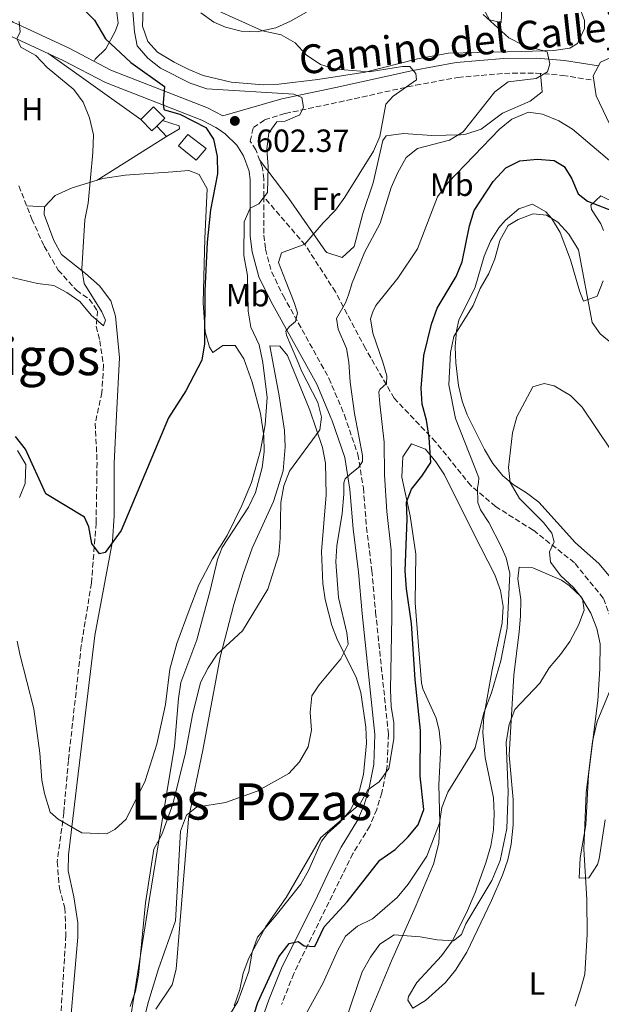
# Model space of a CAD drawing. Units: metres. Extents: x 573436 to 576879, y 4719568 to 4721917.
# Drawn here: x 575265 to 575447, y 4720119 to 4720426 of the extents above; entities that cross this region are included whole.
import ezdxf
from ezdxf.enums import TextEntityAlignment as Align

# ---------------------------------------------------------------- set-up
doc = ezdxf.new("R2010")
doc.units = ezdxf.units.M
doc.header["$MEASUREMENT"] = 0
doc.linetypes.add('DGN Style 3', pattern=[2.435890702152634, 1.739921930109024, -0.6959687720436097])
for name, color, linetype, lineweight in [('Barranco lineal', 142, 'DGN Style 3', 13), ('Camino', 7, 'DGN Style 3', 0), ('Cota de punto acotado terreno', 7, 'Continuous', 0), ('Curva de nivel directora', 30, 'Continuous', 30), ('Curva de nivel intermedia', 30, 'Continuous', 0), ('Edificio', 1, 'Continuous', 13), ('Estanque', 4, 'Continuous', 0), ('Etiqueta de uso rústico', 92, 'Continuous', 0), ('Línea de cambio de uso (parcela vista)', 92, 'Continuous', 0), ('Línea de pavimento', 1, 'Continuous', 0), ('Margen derecho', 7, 'Continuous', 0), ('Punto acotado terreno (símbolo)', 7, 'Continuous', 0), ('Senda', 7, 'DGN Style 3', 0), ('Texto de Área (paraje) menor', 7, 'Continuous', 0)]:
    doc.layers.add(name, color=color, linetype=linetype, lineweight=lineweight)
doc.styles.add('Style-Arial', font='arial.ttf')

# ---------------------------------------------------------------- blocks, each defined once
blk = doc.blocks.new('5PATER')
at = {"layer": 'Barranco lineal', "linetype": 'Continuous', "lineweight": 0}
h = blk.add_hatch(color=51, dxfattribs=at)
edge = h.paths.add_edge_path()
edge.add_ellipse((0, 0), major_axis=(-0.1095731443231308, -0.1110710700762829), ratio=0.9994222409660317, start_angle=0, end_angle=360)

msp = doc.modelspace()

# ---------------------------------------------------------------- linework, layer by layer
at = {"layer": 'Barranco lineal', "color": 142, "linetype": 'DGN Style 3', "lineweight": 13}
for points in [[(575264.8899999997, 4720374.08, 592.6600000000036), (575268.9400000004, 4720363.689999999, 593.179999999993), (575272.7699999996, 4720355.230000001, 593.9499999999971), (575277.1799999997, 4720347.789999999, 594.2100000000064), (575282.8099999996, 4720341.470000001, 594.4700000000012), (575286.8099999996, 4720338.720000001, 594.9900000000052), (575289.3899999997, 4720335.09, 595.2400000000052), (575289.04, 4720330.230000001, 595.2400000000052), (575290.0899999999, 4720325.720000001, 595.7599999999948), (575291.3099999996, 4720318.02, 596.0200000000041), (575290.7800000003, 4720309.560000001, 596.5399999999936), (575288.7199999997, 4720300, 596.8000000000029), (575289.2800000003, 4720287.66, 597.570000000007), (575288.9800000004, 4720268.789999999, 598.8699999999953), (575287.5199999996, 4720250.08, 600.1600000000036)], [(575287.5199999996, 4720250.08, 600.1600000000036), (575284.3300000001, 4720230.5, 601.1999999999971), (575280.3300000001, 4720194.720000001, 603.2700000000041), (575278.8899999997, 4720178.350000001, 604.3000000000029), (575276.8600000005, 4720163.060000001, 605.0800000000017), (575277.5099999999, 4720154.859999999, 605.3399999999965), (575279.2199999997, 4720148.619999999, 605.5899999999965), (575279.54, 4720140.109999999, 605.8500000000058), (575277.7000000002, 4720111.449999999, 606.8899999999994)]]:
    msp.add_polyline3d(points, dxfattribs=at)
at = {"layer": 'Camino', "color": 7, "linetype": 'DGN Style 3', "lineweight": 0}
for points in [[(575341.3000000003, 4720370.680000001, 604.5399999999936), (575341.3099999992, 4720376.240000002, 603.720000000001), (575340.9099999992, 4720379.699999999, 603.3300000000017), (575338.8099999981, 4720385.32, 602.6900000000024), (575337.0899999993, 4720388.020000001, 601.2599999999949), (575338.0399999992, 4720392.290000002, 603.1900000000023), (575341.5599999975, 4720394.660000003, 604.229999999996), (575348.0199999993, 4720396.680000001, 604.7400000000054), (575364.780000001, 4720400.25, 606.1300000000047), (575388.6999999996, 4720405.510000001, 610.75), (575401.8999999983, 4720407.920000001, 612.5099999999949), (575416.3799999978, 4720409.199999999, 613.8699999999953), (575426.2500000006, 4720409.290000001, 614.4100000000036), (575434.5199999987, 4720408.540000002, 614.9299999999931), (575444.2999999997, 4720407.050000001, 615.7500000000001)], [(575341.3000000003, 4720370.680000001, 604.5399999999936), (575341.2899999992, 4720358.660000003, 606.3099999999977), (575341.839999999, 4720354.310000002, 607.1100000000006), (575343.739999999, 4720347.190000001, 608.2599999999949), (575347.36, 4720339.810000001, 609.0099999999949), (575361.6200000005, 4720314.020000001, 611.4900000000052), (575366.4599999995, 4720302.529999999, 612.7200000000013), (575370.6499999983, 4720290.260000001, 614.0700000000071), (575372.3700000015, 4720279.790000001, 615.3699999999955), (575373.3599999995, 4720267.460000002, 615.8800000000047), (575375.019999998, 4720253.920000001, 617.179999999993), (575376.1900000015, 4720240.980000001, 617.179999999993), (575380.1900000002, 4720202.95, 619.2500000000001), (575379.8099999981, 4720192.890000002, 619.7700000000041), (575378.1499999973, 4720184.580000001, 619.7700000000041), (575376.5599999981, 4720179.410000001, 620.3999999999943), (575374.3799999988, 4720174.190000001, 621.0599999999977), (575369.1200000016, 4720165.62, 622.3099999999977), (575365.9200000009, 4720159.17, 623.1699999999984), (575350.6499999978, 4720128.17, 625.179999999993), (575346.8599999992, 4720118.51, 625.6900000000026)]]:
    msp.add_polyline3d(points, dxfattribs=at)
at = {"layer": 'Curva de nivel directora', "color": 30, "linetype": 'Continuous', "lineweight": 30, "flags": 128}
for points, elevation in [([(575252.3899999993, 4720465.670000001), (575265.2599999994, 4720450.61), (575276.6599999989, 4720438.030000002), (575288.4699999996, 4720425.830000001), (575291.9599999987, 4720419.95), (575299.8099999987, 4720412.57), (575310.3099999996, 4720405.08), (575309.8899999993, 4720400.010000001), (575310.1399999997, 4720398.039999999), (575310.3499999997, 4720397.810000001), (575315.150000001, 4720396.440000001), (575323.1799999997, 4720392.310000001), (575325.6299999994, 4720388.710000002), (575326.7200000002, 4720383.220000002)], 600.0000000000002), ([(575326.7200000002, 4720383.220000002), (575326.879999999, 4720377.859999999), (575324.6599999995, 4720366.580000001), (575323.62, 4720356.540000001), (575322.8699999991, 4720341.300000001), (575322.8400000001, 4720324.810000002), (575321.9999999995, 4720319.710000002), (575316.9900000005, 4720310.100000001), (575311.5700000002, 4720301.62), (575296.7599999999, 4720266.53), (575291.8400000002, 4720259.640000001), (575290.0299999998, 4720259.220000001), (575287.6399999983, 4720262.390000001), (575286.7100000004, 4720267.620000001), (575285.3299999991, 4720270.66), (575273.2999999995, 4720277.960000001), (575266.9400000003, 4720291.91), (575263.829999999, 4720295.830000001)], 600.0000000000002), ([(575336.1100000002, 4720108.789999999), (575339.4400000006, 4720119.140000002), (575346.0099999999, 4720133.380000004), (575349.2099999984, 4720137.510000001), (575352.0599999983, 4720138.190000001), (575353.9, 4720136.789999999), (575357.1999999991, 4720136.570000002), (575360.1499999996, 4720142.79), (575367.2699999987, 4720150.52), (575377.5599999995, 4720163.53), (575382.3299999994, 4720166.900000001), (575386.2699999999, 4720170.779999999), (575389.4599999995, 4720174.630000001), (575391.2099999997, 4720179.4), (575390.0899999999, 4720189.830000003), (575390.1900000004, 4720204.039999999), (575388.579999999, 4720219.939999999), (575387.4399999989, 4720237.420000001), (575385.7899999993, 4720248.320000002), (575385.4499999996, 4720253.87), (575386.0699999988, 4720270.050000003), (575385.7899999993, 4720275.340000001), (575387.3499999995, 4720279.390000001), (575390.6399999997, 4720283.41), (575393.4099999992, 4720287.67), (575392.8700000005, 4720295.520000001), (575392.05, 4720300.890000002), (575390.7200000002, 4720305.9), (575390.3699999994, 4720310.890000002), (575391.2599999988, 4720321.090000001), (575393.6399999993, 4720330.91), (575395.3699999994, 4720335.850000001), (575401.3300000007, 4720345.74), (575403.2300000004, 4720350.369999999), (575405.479999999, 4720361.570000002), (575406.9599999988, 4720366.34), (575412.8300000007, 4720375.41), (575416.8099999992, 4720379.750000001), (575421.2100000003, 4720381.920000001), (575426.5599999991, 4720382.42), (575431.8699999999, 4720382.050000001), (575435.0300000004, 4720380.15), (575437.2999999991, 4720376.51), (575439.389999999, 4720371.57), (575442.2700000001, 4720369.310000001), (575452.02, 4720365.57)], 625.0000000000001)]:
    msp.add_lwpolyline(points, dxfattribs=dict(at, elevation=elevation))
at = {"layer": 'Curva de nivel intermedia', "color": 30, "linetype": 'Continuous', "lineweight": 0, "flags": 128}
for points, elevation in [([(575300.9300000007, 4720422.21), (575300.1399999994, 4720432.55), (575298.500000001, 4720443.470000002), (575296.7900000013, 4720448.390000001), (575294.4500000009, 4720452.81), (575290.26, 4720457.03), (575281.050000001, 4720464.699999998), (575276.3600000016, 4720467.819999999), (575275.5700000003, 4720468.25), (575269.0700000004, 4720472.48), (575260.4500000017, 4720480.32)], 605.0000000000001), ([(575346.8700000005, 4720353.190000001), (575354.1300000002, 4720355.880000001), (575359.8099999998, 4720362.569999998), (575363.6500000021, 4720366.449999999), (575366.5700000012, 4720370.510000001), (575375.5099999999, 4720384.880000001), (575377.4800000011, 4720389.480000001), (575379.380000001, 4720399.630000001), (575381.7100000002, 4720402.06), (575388.9299999998, 4720407.220000001), (575388.7700000011, 4720409.179999999), (575386.8399999999, 4720411.32), (575384.5399999999, 4720411.340000001), (575374.190000001, 4720409.65), (575363.7900000007, 4720410.5), (575359.0099999997, 4720411.98), (575354.5100000004, 4720415.04), (575351.1200000017, 4720418.769999998), (575346.7600000009, 4720421.210000001), (575340.8700000012, 4720422.499999999), (575326.1700000004, 4720429.170000001)], 609.9999999999999), ([(575260.1100000018, 4720346.09), (575270.690000001, 4720343.57), (575275.7600000004, 4720342.98), (575279.8100000005, 4720340.82), (575283.9400000012, 4720338.009999999), (575287.4400000013, 4720333.659999999), (575291.2700000004, 4720330.409999999), (575291.9499999997, 4720332.159999999), (575290.8000000009, 4720334.759999999), (575285.2100000007, 4720343.61), (575284.4999999999, 4720348.149999999), (575285.5100000004, 4720363.460000001), (575286.4500000012, 4720368.680000001), (575288.0000000002, 4720384.480000001), (575288.1800000012, 4720389.99), (575286.9200000007, 4720395.31), (575284.9500000014, 4720400.17), (575281.980000001, 4720404.189999998), (575273.6900000006, 4720410.989999999), (575270.1400000011, 4720414.73), (575265.5099999999, 4720417.34), (575264.2000000001, 4720420.119999998), (575265.2400000016, 4720422.109999999), (575264.9800000001, 4720425.429999999)], 595.0000000000001), ([(575417.7500000002, 4720420.25), (575409.7999999997, 4720427.559999999)], 615), ([(575264.360000001, 4720231.9), (575265.17, 4720227.890000001), (575269.5199999998, 4720210.789999999), (575271.4400000019, 4720196.929999999), (575272.0600000012, 4720188.58), (575272.8900000004, 4720184.389999999), (575274.6800000007, 4720178.58), (575277.1700000007, 4720176.380000001), (575284.4999999999, 4720172.119999998), (575292.2699999994, 4720171.74), (575294.8200000019, 4720173.090000001), (575298.3800000004, 4720176.4), (575304.25, 4720188.289999999), (575307.9400000003, 4720199.800000001), (575310.6300000014, 4720212.13), (575311.9600000014, 4720223.239999999), (575314.1699999997, 4720231.179999998), (575318.0600000012, 4720241.640000002), (575321.0499999997, 4720249.539999999), (575325.3400000011, 4720257.640000001), (575329.8600000007, 4720264.949999999), (575334.4800000008, 4720274.330000001), (575337.4300000012, 4720281.460000001), (575340.2600000009, 4720291.45), (575341.7000000004, 4720299.430000001), (575342.3799999999, 4720307.970000001), (575340.9900000019, 4720318.949999999), (575339.8200000006, 4720324.439999999), (575337.2900000004, 4720330), (575336.4099999998, 4720334.929999999), (575336.1799999995, 4720346.070000002), (575335.0900000011, 4720352.350000001), (575335.1800000004, 4720362.869999998), (575337.0900000016, 4720367.109999998), (575339.7900000016, 4720368.499999999), (575342.4300000013, 4720372.02), (575342.6600000015, 4720380.16), (575342.2500000002, 4720385.529999998), (575342.9200000009, 4720390.59), (575345.3799999995, 4720394.029999999), (575347.940000001, 4720394.329999999), (575352.55, 4720396.239999999), (575353.680000001, 4720398.630000001), (575353.1400000001, 4720401.630000001), (575350.6500000001, 4720402.689999999), (575323.4900000005, 4720404.369999999), (575318.2800000003, 4720406.189999999), (575309.030000001, 4720410.86), (575305.1399999995, 4720413.989999999), (575301.7900000013, 4720417.779999998), (575300.9300000007, 4720422.21)], 605.0000000000001), ([(575301.1100000017, 4720102.420000001), (575305.3499999996, 4720119.380000001), (575308.4000000008, 4720129.59), (575313.8000000009, 4720144.59), (575315.360000001, 4720172.63), (575317.2200000007, 4720177.63), (575320.3200000009, 4720180.109999998), (575329.3800000001, 4720181.529999998), (575339.2700000008, 4720185.070000002), (575349.1000000011, 4720190.569999999), (575352.4800000007, 4720194.249999999), (575355.1200000005, 4720198.92), (575356.1399999997, 4720204.099999999), (575355.8200000001, 4720209.680000001), (575356.2400000002, 4720214.84), (575358.5400000003, 4720218.289999999), (575365.3900000011, 4720226.439999999), (575367.6500000008, 4720230.949999998), (575367.2400000019, 4720234.58), (575364.6400000001, 4720245.579999999), (575363.8300000011, 4720256.74), (575364.0700000001, 4720261.730000001), (575365.7700000011, 4720271.839999998), (575366.3000000009, 4720277.819999999), (575366.2699999996, 4720281.32), (575366.7400000012, 4720282.599999999), (575368.1000000001, 4720283.939999999), (575370.8099999991, 4720286.11), (575372.1100000001, 4720288.05), (575372.1000000011, 4720289.850000001), (575371.0000000015, 4720295.909999999), (575369.6500000014, 4720302.99), (575368.2300000021, 4720312.769999999), (575367.8299999997, 4720318.999999999), (575367.1500000001, 4720323.34), (575364.5400000017, 4720329.380000001), (575364.0099999999, 4720332.710000001), (575366.7500000001, 4720337.579999999), (575367.7699999993, 4720340.029999999), (575368.8600000001, 4720343.78), (575370.5600000012, 4720347.899999999), (575372.7600000005, 4720353.239999999), (575377.6500000011, 4720362.460000002), (575381.0700000009, 4720373.550000001), (575383.0800000003, 4720378.289999999), (575385.690000001, 4720382.909999999), (575389.3099999998, 4720385.699999998), (575399.280000001, 4720388.350000001), (575403.5500000002, 4720390.970000002), (575413.4400000008, 4720403.439999999), (575417.5900000016, 4720406.550000001), (575426.2999999998, 4720407.65), (575429.8800000006, 4720409.680000001), (575430.5100000009, 4720412.189999999), (575429.6799999994, 4720415.970000001), (575422.2300000017, 4720418.029999998), (575417.7500000002, 4720420.25)], 615), ([(575332.0199999999, 4720118.050000002), (575333.8300000003, 4720123.230000001), (575334.8400000007, 4720128.269999999), (575336.6600000003, 4720132.929999999), (575341.9700000009, 4720142.83), (575348.320000001, 4720151.880000001), (575359.1300000004, 4720170.59), (575371.3300000001, 4720181.140000001), (575373.780000002, 4720185.5), (575377.2700000011, 4720187.980000001), (575380.2700000008, 4720192.159999998), (575381.8399999999, 4720201.42), (575381.850000001, 4720206.42), (575381.0000000016, 4720211.529999998), (575380.8200000006, 4720216.730000001), (575381.2600000009, 4720239.649999999), (575381.0599999997, 4720260.37), (575379.6600000005, 4720272.41), (575378.9500000019, 4720283.819999999), (575378.8600000005, 4720294.009999999), (575377.5100000004, 4720305.999999999), (575377.1900000006, 4720309.73), (575377.5300000004, 4720310.509999999), (575379.6300000014, 4720312.409999999), (575379.740000001, 4720314.81), (575378.4500000012, 4720319.079999999), (575375.2999999997, 4720328.140000001), (575374.6100000013, 4720332.579999999), (575375.320000002, 4720334.75), (575376.300000001, 4720336.759999999), (575383.0900000016, 4720345.250000001), (575389.2400000005, 4720354.439999999), (575395.5500000004, 4720370.699999998), (575398.8200000006, 4720375.119999999), (575414.8400000001, 4720391.729999999), (575418.7000000002, 4720394.869999999), (575423.8700000001, 4720397.039999997), (575428.230000001, 4720396.419999998), (575433.3899999998, 4720394.38), (575437.65, 4720391.749999999), (575451.2900000013, 4720380.249999999)], 620.0000000000001), ([(575450.1900000017, 4720324.699999998), (575446.3100000013, 4720327.850000001), (575443.77, 4720331.449999998), (575439.5499999999, 4720354.16), (575436.5000000012, 4720359.050000001), (575433.0900000003, 4720362.71), (575429.4700000016, 4720364.929999999), (575425.3299999997, 4720365.359999998), (575420.6600000004, 4720363.579999999), (575417.5900000016, 4720361.689999999), (575414.9900000021, 4720357.07), (575413.4100000019, 4720351.34)], 630.0000000000001), ([(575299.5800000007, 4720117.91), (575301.2400000015, 4720122.630000001), (575302.1900000013, 4720127.66), (575304.4100000008, 4720150.27), (575306.9400000012, 4720167.04), (575309.4500000012, 4720171.579999999), (575312.9400000003, 4720180.989999999), (575316.8699999999, 4720197.109999999), (575319.0300000012, 4720208.970000001), (575321.5999999995, 4720218.980000001), (575323.9300000007, 4720223.560000001), (575326.7699999994, 4720227.83), (575334.6600000019, 4720235.11), (575342.5499999998, 4720248.189999998), (575345.9500000017, 4720258.999999999), (575346.4600000014, 4720263.98), (575346.5799999998, 4720275.189999999), (575347.5099999997, 4720280.399999999), (575349.3499999992, 4720285.050000001), (575358.8200000019, 4720297.930000001), (575359.3600000006, 4720301.890000001), (575358.1400000001, 4720306.449999998), (575353.110000001, 4720316.380000001), (575352.0100000014, 4720318.980000001), (575349.5000000012, 4720324.81), (575348.4300000005, 4720327.470000001), (575348.1800000002, 4720328.679999999), (575349.3600000005, 4720330.13), (575351.2400000002, 4720331.730000001), (575351.8700000005, 4720334.41), (575350.8300000011, 4720337.66), (575348.0700000006, 4720344.509999999), (575345.8700000013, 4720350.180000001), (575346.8700000005, 4720353.190000001)], 609.9999999999999), ([(575413.4100000019, 4720351.34), (575411.5000000007, 4720346.71), (575408.8099999995, 4720342.01), (575406.6799999994, 4720336.769999999), (575400.5700000006, 4720327), (575399.5900000016, 4720322.09), (575399.0900000009, 4720311.929999999), (575401.1200000005, 4720301.460000001), (575406.9900000001, 4720286.62), (575408.4100000017, 4720282.949999999), (575408.3400000001, 4720281.449999999), (575407.9500000011, 4720279.769999999), (575408.13, 4720275.249999999), (575408.9200000013, 4720272.909999999), (575411.5200000008, 4720268.970000001), (575415.3600000008, 4720261.480000001), (575416.9099999998, 4720257.96), (575418.0800000011, 4720253.09), (575417.2400000006, 4720235.99), (575415.2400000001, 4720225.76), (575412.3400000011, 4720215.850000001), (575409.9500000017, 4720209.57), (575407.2600000005, 4720198.609999999), (575398.7100000009, 4720184.779999998), (575396.8700000015, 4720179.999999999), (575396.1500000017, 4720175.06), (575392.1500000008, 4720164.8), (575386.3200000013, 4720156.039999999), (575382.8900000004, 4720151.939999999), (575375.2300000003, 4720145.189999999), (575370.530000002, 4720142.96), (575366.8300000007, 4720139.810000001), (575364.3899999998, 4720135.45), (575359.7699999998, 4720125), (575354.8700000001, 4720116.23)], 630.0000000000001), ([(575449.6200000016, 4720291.689999999), (575440.680000001, 4720305.029999998), (575436.9600000016, 4720308.609999999), (575431.9300000002, 4720311.66), (575428.7400000006, 4720312.409999999), (575425.2900000017, 4720311.31), (575420.2400000002, 4720301.970000001), (575418.9000000014, 4720297.02), (575417.6800000009, 4720286.13), (575418.1300000002, 4720281.439999999), (575421.1100000021, 4720276.460000001), (575428.5500000007, 4720268.959999999), (575431.1900000004, 4720265.689999999), (575431.9000000012, 4720262.929999999), (575430.4700000007, 4720259.779999999), (575430.740000001, 4720256.619999999), (575434, 4720252.300000001), (575437.9899999998, 4720248.710000001), (575440.7000000011, 4720245.180000001), (575441.3100000012, 4720241.599999999), (575439.5299999998, 4720236.92), (575436.7900000017, 4720231.849999999), (575433.9000000017, 4720227.77), (575430.3000000007, 4720223.619999999), (575427.4300000007, 4720218.84), (575419.6600000013, 4720210.57), (575417.8700000009, 4720205.9), (575416.920000001, 4720200.42), (575417.6000000006, 4720184.859999998), (575417.0999999997, 4720173.48), (575415.0099999999, 4720163.42), (575412.4599999995, 4720157.24), (575404.3600000015, 4720143.66), (575403.0000000002, 4720140.329999999), (575400.5300000004, 4720138.420000001), (575395.4499999998, 4720138.67), (575390.0600000008, 4720139.609999999), (575382.030000002, 4720140.269999999), (575377.5500000005, 4720137.31), (575374.6400000004, 4720133.25), (575372.0400000007, 4720128.699999999), (575365.1000000006, 4720108.5)], 635.0000000000001), ([(575452.1299999995, 4720223.179999999), (575445.3500000002, 4720206.810000001), (575443.9100000008, 4720200.640000002), (575441.8600000012, 4720184.57), (575441.1300000002, 4720167.109999999), (575442.0600000002, 4720151.310000001), (575442.1699999997, 4720140.329999999), (575441.5000000013, 4720127.98), (575440.110000001, 4720123.099999999), (575438.4500000002, 4720117.96)], 640)]:
    msp.add_lwpolyline(points, dxfattribs=dict(at, elevation=elevation))
at = {"layer": 'Edificio', "color": 51, "linetype": 'Continuous', "lineweight": 13, "extrusion": (0.09684582386536363, 0.09524946415694356, 0.9907312582015642), "elevation": 505925.0932699141, "flags": 128}
msp.add_lwpolyline([(2962034.080571877, -3685579.96206561), (2962034.080571877, -3685577.38543991)], dxfattribs=at)
at = {"layer": 'Edificio', "color": 51, "linetype": 'Continuous', "lineweight": 13}
msp.add_polyline3d([(575307.8799999999, 4720392.699999999, 599.6100000000006), (575306.3799999999, 4720391.24, 599.8999999999943), (575302.8899999997, 4720394.789999999, 599.8999999999943), (575306.9100000003, 4720398.730000001, 599.1300000000047), (575310.4000000004, 4720395.180000001, 599.1300000000047), (575309.7000000002, 4720394.49, 599.2599999999948)], dxfattribs=at)
at = {"layer": 'Estanque', "color": 4, "linetype": 'Continuous', "lineweight": 0}
for points in [[(575314.9800000004, 4720391.9, 598.4799999999959), (575310.9400000004, 4720389.439999999, 598.7400000000052), (575307.8799999999, 4720392.699999999, 598.4799999999959), (575309.7000000002, 4720394.49, 599.2599999999948), (575314.9199999999, 4720392.850000001, 598.4799999999959)], [(575323.2999999998, 4720385.75, 600), (575320.2400000002, 4720382.119999999, 599.529999999999), (575314.6600000003, 4720386.58, 599.25), (575317.5899999999, 4720390.07, 600)]]:
    msp.add_polyline3d(points, close=True, dxfattribs=at)
for points in [[(575309.7000000002, 4720394.49, 599.2599999999948), (575314.9199999999, 4720392.850000001, 598.4799999999959), (575314.9800000004, 4720391.9, 598.4799999999959), (575310.9400000004, 4720389.439999999, 598.7400000000052), (575307.8799999999, 4720392.699999999, 598.4799999999959)], [(575317.5899999999, 4720390.07, 600), (575314.6600000003, 4720386.58, 599.25), (575320.2400000002, 4720382.119999999, 599.529999999999), (575323.2999999998, 4720385.75, 600), (575317.5899999999, 4720390.07, 600)]]:
    msp.add_polyline3d(points, dxfattribs=at)
at = {"layer": 'Línea de cambio de uso (parcela vista)', "color": 92, "linetype": 'Continuous', "lineweight": 0, "extrusion": (-0.01188926958398219, 0.008487058854584794, 0.9998933018581325), "elevation": 33818.22366119373, "flags": 128}
msp.add_lwpolyline([(575269.3104064717, 4720277.777007488), (575240.3362715723, 4720298.457752321)], dxfattribs=at)
at = {"layer": 'Línea de cambio de uso (parcela vista)', "color": 92, "linetype": 'Continuous', "lineweight": 0, "extrusion": (-0.0683731787473203, -0.04308289908237715, 0.9967291368444311), "elevation": -242108.8622815429, "flags": 128}
msp.add_lwpolyline([(-3686973.946153727, 2993437.141236241), (-3686973.946153727, 2993411.527107949)], dxfattribs=at)
at = {"layer": 'Línea de cambio de uso (parcela vista)', "color": 92, "linetype": 'Continuous', "lineweight": 0, "extrusion": (-0.2653182916962888, 0.01655283466912814, 0.9640187797733919), "elevation": -73922.45361899323, "flags": 128}
msp.add_lwpolyline([(-4747028.454063797, 270305.8094394244), (-4747028.454063798, 270299.9787362075)], dxfattribs=at)
at = {"layer": 'Línea de cambio de uso (parcela vista)', "color": 92, "linetype": 'Continuous', "lineweight": 0}
for points in [[(575255.0499999998, 4720459.130000001, 598.1699999999983), (575269.3099999996, 4720446.66, 598.8099999999977), (575279.1600000003, 4720439.800000001, 599.8399999999965), (575289.0700000003, 4720434.220000001, 600.3600000000006), (575293.2800000003, 4720431.57, 600.3600000000006), (575295.2199999997, 4720429.880000001, 600.3600000000006), (575295.9100000003, 4720424.92, 600.3600000000006), (575295.0700000003, 4720422.460000001, 600.3600000000006), (575292.0300000003, 4720416.880000001, 599.8399999999965), (575288.6900000004, 4720413.65, 599.8399999999965), (575288.3399999999, 4720412.980000001, 597.3000000000029)], [(575341.0800000001, 4720405.619999999, 608.4400000000023), (575331.0999999996, 4720406.470000001, 607.929999999993), (575322.4299999997, 4720408.560000001, 607.1999999999971), (575317.8700000001, 4720410.460000001, 606.5599999999977), (575313.3799999999, 4720412.730000001, 606.1699999999983), (575308.1799999997, 4720415.789999999, 606.1499999999943), (575305.0999999996, 4720419.109999999, 606.1499999999943), (575303.4699999997, 4720423.980000001, 606.1499999999943), (575303.7800000003, 4720432.439999999, 606.3899999999994)], [(575321.6699999999, 4720428.050000001, 608.2200000000012), (575325.75, 4720425.16, 607.8899999999994), (575329.3099999996, 4720423.65, 607.7100000000064), (575334.2599999999, 4720422.350000001, 607.8300000000017), (575339.2400000002, 4720422.130000001, 608.1499999999943), (575345.0300000003, 4720423.460000001, 608.570000000007), (575349.6600000003, 4720425.5, 609.1499999999943), (575354.6100000005, 4720428.33, 610.2200000000012)], [(575439.5800000001, 4720430.51, 618.0599999999977), (575441.3399999999, 4720425.67, 618.070000000007), (575441.3399999999, 4720423.199999999, 618.0599999999977), (575439.1799999997, 4720418.5, 617.029999999999), (575436.7999999998, 4720417.060000001, 616.5), (575431.8099999996, 4720416.350000001, 616.4199999999983), (575421.8200000003, 4720416.01, 616.6499999999943), (575398.9400000004, 4720415.539999999, 613.3999999999943), (575389.2199999997, 4720413.74, 612.3699999999953), (575372.9699999997, 4720409.600000001, 610.8099999999977), (575358.1799999997, 4720407.24, 609.6300000000047), (575346.04, 4720405.84, 608.7400000000052), (575341.0800000001, 4720405.619999999, 608.4400000000023)], [(575409.2300000004, 4720430.52, 615.4700000000012), (575411.7699999996, 4720425.939999999, 615.4700000000012), (575415.3300000001, 4720425.130000001, 616.5), (575415.5499999998, 4720429.57, 618.0599999999977)], [(575463.3399999999, 4720362.560000001, 623.0800000000017), (575462.75, 4720365.02, 622.1399999999994), (575460.7000000002, 4720369.32, 620.5500000000029), (575458.9000000004, 4720373.060000001, 619.5500000000029), (575456.7400000002, 4720377.539999999, 618.9900000000052), (575445.0599999996, 4720402.189999999, 616.9700000000012), (575444.0899999999, 4720408.390000001, 616.4499999999971), (575446.3300000001, 4720412.74, 615.5), (575451.7000000002, 4720415.09, 614.9199999999983), (575456.5899999999, 4720415.4, 614.4600000000064), (575472.2300000004, 4720414.640000001, 612.3600000000006), (575491.04, 4720413.710000001, 611.7899999999936), (575496.0300000003, 4720413.75, 611.6300000000047), (575507.4400000004, 4720414.810000001, 611.2700000000041), (575512.4000000004, 4720415.34, 611.1900000000023), (575516.6399999997, 4720416.26, 611.2700000000041), (575522.0700000003, 4720423.210000001, 611.7899999999936), (575531.0300000003, 4720427.680000001, 612.1999999999971)], [(575427.6100000005, 4720409.17, 614.5), (575428.1699999999, 4720403.41, 617.0899999999965), (575424.4100000003, 4720400.5, 616.8399999999965), (575415.75, 4720396.810000001, 616.570000000007), (575409.1399999997, 4720391.83, 616.570000000007), (575404.3300000001, 4720390.24, 616.2899999999936), (575402.6799999997, 4720390.029999999, 616.0500000000029), (575393.7599999999, 4720389.83, 612.9499999999971), (575384.8799999999, 4720390.480000001, 611.3899999999994), (575379.5300000003, 4720389.710000001, 610.1999999999971), (575378.4000000004, 4720388.25, 609.8399999999965), (575375.4100000003, 4720375.029999999, 610.3600000000006), (575372.1799999997, 4720365.430000001, 611.3899999999994), (575369.5499999998, 4720355.16, 611.3899999999994), (575365.7699999996, 4720351.74, 612.9499999999971), (575360.9500000002, 4720353.279999999, 612.5899999999965), (575360.5599999996, 4720353.689999999, 612.429999999993), (575357.1900000004, 4720358.529999999, 609.8399999999965), (575349.0700000003, 4720370.180000001, 606.7400000000052), (575339.9900000002, 4720382.16, 603.0500000000029)], [(575289.3400999998, 4720375.829600001, 595.5586999999941), (575291.04, 4720376.34, 595.7100000000064), (575298.0700000003, 4720377.390000001, 596.2899999999936), (575312.9400000004, 4720378.5, 597.4499999999971), (575317.8600000005, 4720378.92, 598.4400000000023), (575321.1699999999, 4720377.67, 599), (575323.6799999997, 4720373.140000001, 599.0599999999977), (575322.9400000004, 4720357.630000001, 598.4799999999959), (575322.4199999999, 4720337.59, 599.179999999993), (575322.9900000002, 4720328.550000001, 599.5200000000041), (575324.3799999999, 4720323.699999999, 599.8500000000058), (575325.4299999997, 4720322.060000001, 600.029999999999), (575328.5099999999, 4720324.25, 601.070000000007), (575332.3300000001, 4720324.27, 601.070000000007), (575335.1200000001, 4720320.029999999, 601.4799999999959), (575337.7000000002, 4720312.76, 602.1000000000058), (575340.2800000003, 4720303.02, 602.8699999999953), (575341.3300000001, 4720296.02, 603.1399999999994), (575341.3899999997, 4720291.08, 603.1399999999994), (575340.8300000001, 4720286.109999999, 603.1399999999994), (575338.7599999999, 4720278.32, 603.1399999999994), (575336.5499999998, 4720273.720000001, 603.1399999999994), (575328.29, 4720261.140000001, 603.1399999999994), (575326.9000000004, 4720257.470000001, 603.1399999999994), (575324.5499999998, 4720247.76, 602.6100000000006), (575320.3600000005, 4720232.33, 603.1399999999994), (575315.4500000002, 4720218.99, 603.6600000000036), (575314.6900000004, 4720214.060000001, 603.9499999999971), (575313.4100000003, 4720199.15, 605.2100000000064), (575308.6699999999, 4720170.180000001, 610), (575305.6299999999, 4720151.58, 608.8000000000029), (575298.3899999997, 4720105.65, 609.8699999999953)], [(575272.9199999999, 4720367.529999999, 594.8600000000006), (575276.2400000002, 4720371.09, 594.7100000000064), (575281.4900000002, 4720373.470000001, 594.8600000000006), (575289.3400999998, 4720375.829600001, 595.5586999999941)], [(575447.3200000003, 4720360.100000001, 625.6900000000023), (575446.4800000004, 4720362.220000001, 625.25), (575443.54, 4720366.65, 625.25), (575443.3700000001, 4720368.100000001, 625.25), (575446.4800000004, 4720370.92, 625.25), (575450.9400000004, 4720368.810000001, 625.7599999999948)], [(575295.3799999999, 4720302.49, 599.070000000007), (575296.2300000004, 4720320.42, 597.5599999999977), (575295.0599999996, 4720333.369999999, 596.6300000000047), (575293.5599999996, 4720338.180000001, 596.4400000000023), (575289.9900000002, 4720342.91, 596.3999999999943), (575285.6900000004, 4720346.74, 596.4100000000036), (575278.1299999999, 4720352.630000001, 595.3800000000047), (575275.8099999996, 4720357.07, 595.3899999999994), (575272.7699999996, 4720365.130000001, 595.0099999999948), (575272.9199999999, 4720367.529999999, 594.8600000000006)], [(575449.1100000005, 4720252.359999999, 639.2200000000012), (575445.8899999997, 4720256.16, 638.6999999999971), (575438.5899999999, 4720262.65, 637.6699999999983), (575427.1100000005, 4720275.310000001, 636.1100000000006), (575423.2599999999, 4720278.279999999, 635.1199999999953), (575419.0899999999, 4720280.810000001, 633.75), (575415.8499999996, 4720283.51, 633.0099999999948), (575412.7699999996, 4720287.449999999, 632.9400000000023), (575410.1600000003, 4720291.720000001, 633.070000000007), (575404.7699999996, 4720302.57, 632.3500000000058), (575403.2100000001, 4720306.84, 631.9700000000012), (575402.04, 4720311.699999999, 631.25), (575401.25, 4720318.82, 630.4199999999983), (575401.0599999996, 4720323.810000001, 630.4199999999983), (575401.4100000003, 4720328.84, 630.4199999999983), (575402.1200000001, 4720332.15, 630.4199999999983), (575407.2999999998, 4720342.5, 630.4199999999983), (575410.04, 4720352.119999999, 630.4199999999983), (575412.04, 4720356.83, 630.2400000000052), (575414.6699999999, 4720361.02, 629.9600000000064), (575416.6100000005, 4720363.27, 629.8999999999943), (575420.8499999996, 4720366.939999999, 629.8999999999943), (575425.1299999999, 4720368.359999999, 629.8999999999943), (575429.3200000003, 4720366.02, 629.8999999999943), (575431.0800000001, 4720364.039999999, 629.8999999999943), (575433.7800000003, 4720359.539999999, 630.1199999999953), (575437.0099999999, 4720351.01, 630.9400000000023), (575439.8399999999, 4720341.310000001, 631.1399999999994), (575441.04, 4720338.08, 630.9400000000023), (575445.3200000003, 4720339.689999999, 628.8800000000047), (575447.1699999999, 4720344.41, 628.1499999999943)], [(575307.6600000003, 4720117.08, 616.0800000000017), (575312.7000000002, 4720124.680000001, 616.5899999999965), (575313.9800000004, 4720129.529999999, 616.8800000000047), (575315.1299999999, 4720143.480000001, 617.1199999999953), (575317.8099999996, 4720176.42, 614.5200000000041), (575322.2599999999, 4720197.850000001, 611.9400000000023), (575327.6799999997, 4720226.92, 610.1300000000047), (575331.9400000004, 4720243.430000001, 609.3500000000058), (575334.8799999999, 4720252.99, 608.9799999999959), (575337.6900000004, 4720260.970000001, 608.8300000000017), (575344.3499999996, 4720275.5, 609.3500000000058), (575347.3200000003, 4720285.08, 609.3500000000058), (575348, 4720292.630000001, 609.3500000000058), (575347.8099999996, 4720297.66, 609.3500000000058), (575346.0899999999, 4720308.51, 609.2599999999948), (575343.1500000004, 4720324.16, 608.3099999999977), (575346.3200000003, 4720324, 608.8300000000017), (575348.7300000004, 4720321.119999999, 608.8300000000017), (575355.6399999997, 4720304.100000001, 608.8300000000017), (575359.6100000005, 4720292.359999999, 608.8300000000017), (575360.5199999996, 4720287.470000001, 609.3600000000006), (575360.75, 4720277.58, 611.3000000000029), (575359.2800000003, 4720259.9, 610.8999999999943), (575359.7100000001, 4720249.949999999, 610.8300000000017), (575360.4199999999, 4720244.980000001, 611.0399999999936), (575362.5499999998, 4720236.800000001, 612.279999999999), (575364.3099999996, 4720232.26, 613.3000000000029), (575370.0800000001, 4720220.74, 616.0800000000017), (575371.5499999998, 4720215.939999999, 616.7299999999959), (575373.1299999999, 4720205.100000001, 617.6300000000047), (575373.3099999996, 4720200.130000001, 618.0099999999948), (575372.4000000004, 4720190.279999999, 618.6600000000036), (575371.1799999997, 4720185.439999999, 618.8899999999994), (575369.2300000004, 4720180.82, 619.1000000000058), (575368.2300000004, 4720179.029999999, 619.179999999993), (575364.9199999999, 4720175.220000001, 619.3899999999994), (575361.1799999997, 4720171.859999999, 619.5800000000017), (575359.2699999996, 4720169.49, 619.6999999999971), (575355.2800000003, 4720160.279999999, 619.6900000000023), (575352.8799999999, 4720156.02, 619.6999999999971), (575345.1900000004, 4720146.42, 620.2200000000012), (575339.3300000001, 4720139.49, 620.2200000000012), (575337.7199999997, 4720134.83, 620), (575336.6799999997, 4720128.800000001, 619.6999999999971), (575333.1600000003, 4720119.439999999, 619.75), (575325.3899999997, 4720106.65, 618.6600000000036)], [(575279.8499999996, 4720100, 609.8899999999994), (575283.3200000003, 4720139.529999999, 607.6300000000047), (575283.3099999996, 4720143.960000001, 607.279999999999), (575282.0099999999, 4720152.09, 605.2100000000064), (575280.29, 4720160.24, 605.7299999999959), (575280.3700000001, 4720165.210000001, 605.6300000000047), (575283.0199999996, 4720187.9, 604.6399999999994), (575288.5800000001, 4720233.65, 601.5899999999965), (575294.1399999997, 4720263.140000001, 600.1699999999983), (575294.6500000004, 4720271.07, 599.7899999999936), (575294.6399999997, 4720287.51, 599), (575295.3799999999, 4720302.49, 599.070000000007)], [(575374.4100000003, 4720115.939999999, 638.1000000000058), (575381.1500000004, 4720132.16, 636.029999999999), (575388.5499999998, 4720148.779999999, 633.4400000000023), (575394.2400000002, 4720162.359999999, 630.3999999999943), (575395.9100000003, 4720168.83, 630.3399999999965), (575396.2300000004, 4720175.350000001, 630.3399999999965), (575395.9600000001, 4720187.039999999, 630.3399999999965), (575396.5599999996, 4720199.100000001, 628.779999999999), (575395.9900000002, 4720204.039999999, 628.5), (575395.0800000001, 4720207.880000001, 628.2700000000041), (575390.9100000003, 4720217.01, 627.3800000000047), (575390.5300000003, 4720218.930000001, 627.2299999999959), (575389.6200000001, 4720230.430000001, 626.7100000000064), (575388.5800000001, 4720243.850000001, 626.7100000000064), (575388.7000000002, 4720259.130000001, 626.1999999999971), (575386.9600000001, 4720271.100000001, 626.1999999999971), (575384.3700000001, 4720283.109999999, 625.1600000000036), (575384.6799999997, 4720289.470000001, 625.1600000000036), (575387.4299999997, 4720293.57, 625.1600000000036), (575391.7999999998, 4720291.869999999, 625.1600000000036), (575394.9800000004, 4720287.939999999, 625.4799999999959), (575397.7400000002, 4720283.84, 626.029999999999), (575406.8399999999, 4720265.449999999, 626.1999999999971), (575413.4199999999, 4720252.600000001, 628.2700000000041), (575415.1799999997, 4720247.74, 628.4400000000023), (575415.9600000001, 4720242.74, 628.6100000000006), (575415.6500000004, 4720237.640000001, 628.779999999999), (575412.5899999999, 4720222.930000001, 629.3000000000029), (575409.9600000001, 4720208.42, 629.3000000000029), (575409.7000000002, 4720203.439999999, 629.6600000000036), (575410.3899999997, 4720195.66, 630.3399999999965), (575412.9500000002, 4720183.01, 630.8500000000058), (575413.2100000001, 4720178.050000001, 631.1499999999943), (575412.9400000004, 4720173.039999999, 631.4799999999959), (575412.0999999996, 4720168.07, 631.8500000000058), (575410.6200000001, 4720162.75, 632.320000000007), (575407.2300000004, 4720153.42, 633.279999999999), (575404.54, 4720147.109999999, 633.7899999999936), (575400.0300000003, 4720138.220000001, 634.4100000000036), (575396.7300000004, 4720133.710000001, 635.1399999999994), (575389.0999999996, 4720125.4, 637.0599999999977), (575386.5, 4720120.960000001, 637.4400000000023), (575386.2699999996, 4720119.810000001, 637.5800000000017), (575387.8499999996, 4720117.4, 638.1000000000058), (575391.79, 4720119.75, 638.6199999999953)], [(575264.4900000002, 4720291.49, 600.6100000000006), (575267, 4720287.060000001, 600.6100000000006), (575266.8399999999, 4720281.140000001, 600.6999999999971), (575265.04, 4720276.810000001, 601.1300000000047)], [(575391.79, 4720119.75, 638.6199999999953), (575398.0099999999, 4720125.390000001, 638.6199999999953), (575401.1200000001, 4720129.230000001, 637.6900000000023), (575404.6299999999, 4720134.82, 636.5500000000029), (575412.3700000001, 4720150.970000001, 636.5500000000029), (575415.79, 4720158.890000001, 636.5500000000029), (575417.4299999997, 4720163.619999999, 636.320000000007), (575418.5, 4720168.51, 636.0399999999936), (575419.0999999996, 4720174.57, 636.029999999999), (575419.0800000001, 4720182.5, 636.029999999999), (575417.8600000005, 4720196.350000001, 636.029999999999), (575419.2999999998, 4720221.33, 633.9600000000064), (575421.0300000003, 4720234.82, 633.4400000000023), (575421.4100000003, 4720239.76, 632.7299999999959), (575421.5300000003, 4720244.99, 631.8899999999994), (575420.5800000001, 4720251.4, 631.3699999999953), (575420.9699999997, 4720254.99, 631.3699999999953), (575425.2000000002, 4720254.779999999, 632.4100000000036), (575434.2400000002, 4720250.939999999, 633.6100000000006), (575436.5999999996, 4720249.34, 633.9600000000064), (575440.25, 4720245.850000001, 634.6699999999983), (575443.3899999997, 4720240.720000001, 635.5099999999948), (575445.2400000002, 4720235.91, 635.7899999999936), (575446.2699999996, 4720231.050000001, 635.8600000000006), (575446.2000000002, 4720223.300000001, 636.5200000000041), (575445.5300000003, 4720213.369999999, 637.5500000000029), (575442.5999999996, 4720190.25, 639.6499999999943), (575441.8200000003, 4720174.58, 639.1300000000047), (575440.04, 4720164.27, 639.1300000000047), (575439.7300000004, 4720157.92, 639.6499999999943), (575442.7000000002, 4720157.99, 641.7200000000012), (575445.4199999999, 4720162.230000001, 642.0800000000017), (575445.9699999997, 4720163.980000001, 642.2400000000052), (575447.8499999996, 4720176.199999999, 643.7899999999936)]]:
    msp.add_polyline3d(points, dxfattribs=at)
at = {"layer": 'Línea de pavimento', "color": 1, "linetype": 'Continuous', "lineweight": 0}
for points in [[(575100.1900000004, 4720613, 576.0399999999936), (575116.4500000002, 4720604.359999999, 577.5899999999965), (575124.8700000001, 4720600.17, 578.1100000000006), (575129.5099999999, 4720597.27, 578.8899999999994), (575135.5, 4720592.039999999, 579.1000000000058), (575137.5599999996, 4720589.210000001, 579.1399999999994), (575151.2000000002, 4720565.279999999, 581.2100000000064), (575158.9500000002, 4720552.980000001, 581.9900000000052), (575168.8799999999, 4720539.119999999, 582.7599999999948), (575174.1900000004, 4720530.689999999, 583.4199999999983), (575178.0199999996, 4720525.460000001, 583.8699999999953), (575208.0700000003, 4720487.890000001, 587.9199999999983), (575212.8300000001, 4720480.949999999, 588.7100000000064), (575220.5, 4720466.109999999, 590.0099999999948), (575227.3300000001, 4720455.810000001, 591.0399999999936), (575233.8600000005, 4720445, 592.0800000000017), (575236.6299999999, 4720441.810000001, 592.3600000000006), (575239.4500000002, 4720439.66, 592.6000000000058), (575251.2100000001, 4720433.09, 594.1499999999943), (575263.0899999999, 4720425.16, 595.179999999993), (575280.5199999996, 4720417.060000001, 596.2200000000012), (575293.6100000005, 4720410.220000001, 598.029999999999), (575323.7199999997, 4720398.430000001, 600.8800000000047), (575328.54, 4720395.949999999, 601.4700000000012)], [(575261.0199999996, 4720421.470000001, 595.179999999993), (575278.6600000003, 4720413.27, 596.2200000000012), (575291.8600000005, 4720406.380000001, 598.029999999999), (575321.9800000004, 4720394.58, 600.8800000000047), (575326.3700000001, 4720392.33, 601.4700000000012), (575327.1399999997, 4720391.789999999, 601.5899999999965)]]:
    msp.add_polyline3d(points, dxfattribs=at)
at = {"layer": 'Margen derecho', "color": 7, "linetype": 'Continuous', "lineweight": 0}
for points in [[(575328.5399999997, 4720395.949999999, 601.4700000000013), (575346.8900000005, 4720401.220000002, 604.7400000000054), (575363.7899999986, 4720404.82, 606.1300000000047), (575387.7699999998, 4720410.100000001, 610.75), (575401.2800000014, 4720412.560000001, 612.5099999999949), (575416.1499999977, 4720413.880000002, 613.8699999999953), (575426.4400000006, 4720413.980000001, 614.4100000000036), (575435.0899999986, 4720413.180000001, 614.9299999999931), (575445.7300000002, 4720411.57, 615.7500000000001)], [(575327.1400000005, 4720391.790000002, 601.5899999999966), (575329.2999999997, 4720390.290000002, 601.9100000000036), (575332.8700000015, 4720386.810000001, 602.3200000000072), (575335.0100000005, 4720383.430000001, 602.6900000000024), (575336.7800000008, 4720378.710000001, 603.3300000000017), (575337.0899999993, 4720376.010000002, 603.720000000001), (575337.0699999991, 4720358.390000002, 606.3099999999977), (575337.6900000006, 4720353.500000001, 607.1100000000006), (575339.7699999993, 4720345.7, 608.2599999999949), (575343.6099999994, 4720337.850000001, 609.0099999999949), (575357.8200000006, 4720312.180000002, 611.4900000000052), (575362.32, 4720301.500000002, 612.6699999999984)], [(575362.32, 4720301.500000002, 612.6699999999984), (575362.5199999989, 4720301.03, 612.7200000000013), (575366.5399999977, 4720289.230000001, 614.0700000000071), (575368.1799999984, 4720279.279999999, 615.3699999999955), (575369.1599999997, 4720267.03, 615.8800000000047), (575370.829999997, 4720253.470000002, 617.179999999993), (575371.9899999973, 4720240.57, 617.179999999993), (575375.9600000012, 4720202.810000001, 619.2500000000001), (575375.6000000014, 4720193.390000001, 619.7700000000041), (575374.0500000002, 4720185.609999999, 619.7700000000041), (575372.5899999985, 4720180.850000001, 620.3999999999943), (575370.609999998, 4720176.119999999, 621.0599999999977), (575365.4200000024, 4720167.660000001, 622.3099999999977), (575362.120000001, 4720161.010000002, 623.1699999999984), (575358.0899999988, 4720152.439999999, 623.9100000000036), (575346.7899999977, 4720129.890000001, 625.179999999993), (575342.8999999985, 4720119.980000001, 625.6900000000026), (575335.9899999973, 4720100.369999999, 626.2299999999959)]]:
    msp.add_polyline3d(points, dxfattribs=at)
at = {"layer": 'Senda', "color": 7, "linetype": 'DGN Style 3', "lineweight": 0}
msp.add_polyline3d([(575503.7600000022, 4720130.710000001, 653.9100000000037), (575499.3299999976, 4720139.84, 653.9100000000037), (575492.9100000004, 4720147.37, 651.3200000000071), (575485.199999999, 4720154.540000001, 649.7700000000041), (575477.9300000003, 4720162.12, 648.729999999996), (575464.8200000009, 4720206.060000001, 643.0399999999937), (575460.030000001, 4720216.490000002, 640.9700000000012), (575452.1099999994, 4720232.160000003, 638.8999999999943), (575447.239999999, 4720245.350000001, 637.3500000000059), (575438.2299999989, 4720256.4, 635.279999999999), (575425.37, 4720266.59, 633.2100000000064), (575413.6399999997, 4720273.960000002, 630.6199999999953), (575405.8900000004, 4720280.5, 628.550000000003), (575394.8999999977, 4720294.199999999, 624.929999999993), (575381.9899999973, 4720307.78, 621.3099999999977), (575372.9899999985, 4720323.300000001, 617.1600000000036), (575363.6799999991, 4720340.95, 614.5800000000019), (575354.2100000007, 4720355.630000001, 610.4400000000023), (575341.3000000003, 4720370.680000001, 604.5399999999936)], dxfattribs=at)

# ---------------------------------------------------------------- block references
at = {"layer": 'Punto acotado terreno (símbolo)', "color": 7, "linetype": 'Continuous', "lineweight": 0, "xscale": 10, "yscale": 10, "zscale": 10}
msp.add_blockref('5PATER', (575332.2699999979, 4720394.359999999, 602.3699999999958), dxfattribs=at)

# ---------------------------------------------------------------- texts
at = {"color": 7, "linetype": 'Continuous', "lineweight": 0, "style": 'Style-Arial'}
msp.add_text('Camino del Callejón', height=9, rotation=6.230000000000001, dxfattribs=at).set_placement((575409.7924417035, 4720415.03118231, 611.0399999999936), align=Align.CENTER)
at = {"layer": 'Cota de punto acotado terreno', "color": 7, "linetype": 'Continuous', "lineweight": 0, "style": 'Style-Arial'}
msp.add_text('602.37', height=7.000000000000002, dxfattribs=at).set_placement((575338.8799999978, 4720384.67, 602.3699999999953))
at = {"layer": 'Etiqueta de uso rústico', "color": 92, "linetype": 'Continuous', "lineweight": 0, "style": 'Style-Arial'}
for s, p in [('H', (575269.0616459895, 4720398.000010001, 593.6000000000058)), ('Mb', (575399.9502462432, 4720374.44001, 620.0599999999977)), ('Fr', (575360.7336852654, 4720370.020009999, 608.3399999999965)), ('Mb', (575336.2602462439, 4720339.94001, 604.4400000000023)), ('L', (575426.5614203805, 4720125.060010002, 638.75))]:
    msp.add_text(s, height=7.000000000000002, dxfattribs=at).set_placement(p, align=Align.MIDDLE_CENTER)
at = {"layer": 'Texto de Área (paraje) menor', "color": 7, "linetype": 'Continuous', "lineweight": 0, "style": 'Style-Arial'}
for s, p in [('El Camino de los Enemigos', (575192.0862627745, 4720320.730010001, 603.5)), ('Las', (575312.130567319, 4720181.98001, 607.1399999999994)), ('Pozas', (575353.61209696, 4720181.800010001, 616.25))]:
    msp.add_text(s, height=11.5, dxfattribs=at).set_placement(p, align=Align.MIDDLE_CENTER)

doc.saveas('drawing.dxf')
